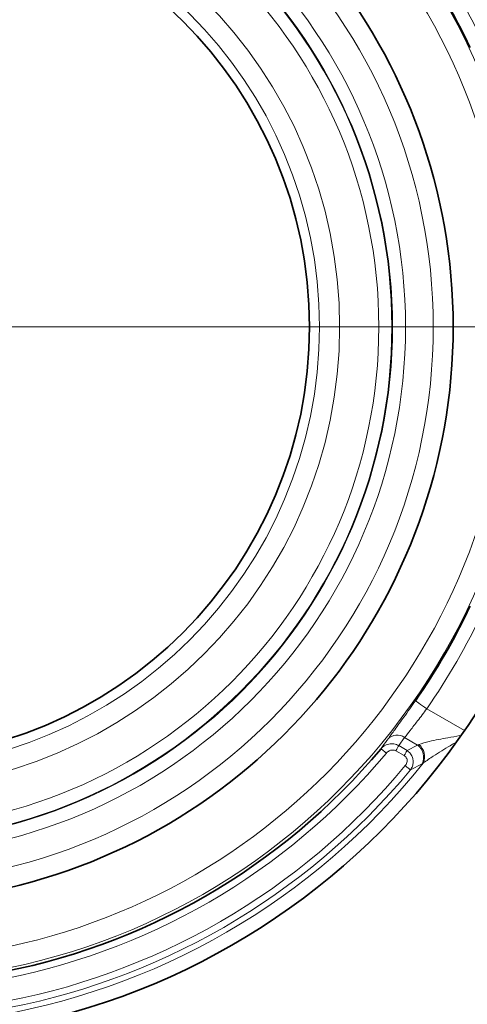
# Model space of a CAD drawing. Units: millimetres. Extents: x 42 to 13393, y -3225 to 1914.
# Drawn here: x 477 to 542, y -144 to -1 of the extents above; entities that cross this region are included whole.
import ezdxf

# ---------------------------------------------------------------- set-up
doc = ezdxf.new("R2010")
doc.units = ezdxf.units.MM
doc.header["$LTSCALE"] = 2
doc.layers.add('7035.10.12', color=7, linetype='Continuous')
doc.layers.add('CENTERLINES', color=4, linetype='Continuous')

# ---------------------------------------------------------------- blocks, each defined once
blk = doc.blocks.new('SW_CENTERMARKSYMBOL_0')
at = {"color": 0, "linetype": 'Continuous', "lineweight": 0}
blk.add_line((5, 0), (103.67, 0), dxfattribs=at)
blk = doc.blocks.new('1041904-M_003_TOP VIEW')
at = {"color": 8, "linetype": 'Continuous', "lineweight": 18}
for p, q in [((468.76, 201.39), (474.21, 198.24)), ((465.56, 197.24), (464.71, 196.06)), ((467.44, 196.15), (465.56, 197.24)), ((465.49, 194.61), (464.28, 195.31)), ((464.71, 196.06), (465.92, 195.36)), ((465.92, 195.36), (467.44, 196.15)), ((467.44, 196.15), (467.6, 196.22)), ((468.26, 193.55), (468.08, 193.44)), ((468.08, 193.44), (466.4, 192.55))]:
    blk.add_line(p, q, dxfattribs=at)
at = {"color": 8, "linetype": 'Continuous', "lineweight": 18, "flags": 128}
for points in [[(468.76, 201.39), (468.44, 201.61), (468.14, 201.82), (467.86, 202.01), (467.62, 202.18), (467.41, 202.32), (467.26, 202.43), (467.16, 202.5), (467.12, 202.53)], [(462.92, 194.98), (462.77, 195.11), (462.63, 195.22), (462.5, 195.33), (462.38, 195.43), (462.29, 195.51), (462.22, 195.57), (462.17, 195.61), (462.15, 195.63)], [(464.28, 195.31), (464.34, 195.42), (464.41, 195.53), (464.47, 195.64), (464.53, 195.74), (464.58, 195.84), (464.63, 195.92), (464.67, 196), (464.71, 196.06)], [(465.49, 194.61), (465.56, 194.72), (465.62, 194.83), (465.68, 194.94), (465.74, 195.04), (465.8, 195.14), (465.85, 195.22), (465.89, 195.3), (465.92, 195.36)], [(466.4, 192.55), (466.36, 192.58), (466.29, 192.63), (466.22, 192.7), (466.12, 192.78), (466.02, 192.86), (465.9, 192.96), (465.78, 193.06), (465.65, 193.17)]]:
    blk.add_lwpolyline(points, dxfattribs=at)
at = {"color": 7, "linetype": 'Continuous', "lineweight": 35}
for radius in [163, 103, 62.5]:
    blk.add_circle((389.32, 256.57), radius, dxfattribs=at)
at = {"color": 8, "linetype": 'Continuous', "lineweight": 18}
for radius in [94.54, 80.38, 76.37, 74.49, 74.39, 72.51, 66.85, 63.93]:
    blk.add_circle((389.32, 256.57), radius, dxfattribs=at)
at = {"color": 7, "linetype": 'Continuous', "lineweight": 35}
for radius, start, end in [(177.5, 271.6829, 268.3171), (83.25, 281.828, 78.172), (94.72, 25.2129, 34.7871), (94.72, 325.2129, 334.7871), (94.97, 279.9245, 320.0755)]:
    blk.add_arc((389.32, 256.57), radius, start, end, dxfattribs=at)
at = {"color": 8, "linetype": 'Continuous', "lineweight": 18}
for centre, radius, start, end in [((389.32, 256.57), 176.53, 271.8629, 268.1371), ((389.32, 256.57), 173.57, 271.8629, 268.1371), ((389.32, 256.57), 91.54, 278.083, 81.917), ((389.32, 256.57), 96.72, 25.2129, 34.7871), ((389.32, 256.57), 96.72, 325.2129, 334.7871), ((464.49, 195.69), 1.88, 55.3549, 136.1818), ((389.32, 256.57), 95.97, 279.9245, 320.0755), ((466.09, 194.4), 2.21, 334.2246, 52.4211), ((466.24, 194.46), 2.22, 335.7957, 52.2484), ((389.32, 256.57), 101.01, 278.6033, 321.3967), ((389.32, 256.57), 99.23, 279.7152, 320.2848), ((389.32, 256.57), 100.2, 279.7152, 320.2848)]:
    blk.add_arc(centre, radius, start, end, dxfattribs=at)
for points, knots in [([(463.14, 196.99), (463.47, 197.45), (464.24, 198.51), (465.58, 200.35), (466.57, 201.75), (467.12, 202.53)], [0, 0, 0, 0, 0.247486, 0.579033, 1, 1, 1, 1]), ([(468.76, 201.39), (468.32, 200.8), (467.53, 199.75), (466.45, 198.38), (465.83, 197.58), (465.56, 197.24)], [0, 0, 0, 0, 0.420741, 0.752425, 1, 1, 1, 1]), ([(462.15, 195.63), (462.43, 196.01), (462.76, 196.46), (463.09, 196.92), (463.14, 196.99)], [0, 0, 0, 0, 0.847241, 1, 1, 1, 1]), ([(462.15, 195.63), (462.27, 195.74), (462.48, 195.96), (462.98, 196.24), (463.63, 196.39), (464.27, 196.29), (464.6, 196.12), (464.71, 196.06)], [0, 0, 0, 0, 0.174047, 0.322118, 0.607323, 0.868803, 1, 1, 1, 1]), ([(467.6, 196.22), (468.09, 196.37), (469.47, 196.79), (471.47, 197.13), (472.95, 197.4), (473.53, 197.51)], [0, 0, 0, 0, 0.257241, 0.707107, 1, 1, 1, 1]), ([(472.85, 196.48), (472.61, 196.33), (471.56, 195.7), (469.99, 194.78), (468.74, 193.89), (468.26, 193.55)], [0, 0, 0, 0, 0.150805, 0.678407, 1, 1, 1, 1]), ([(464.28, 195.31), (464.22, 195.34), (464.05, 195.42), (463.71, 195.45), (463.27, 195.32), (463.04, 195.1), (462.92, 194.98)], [0, 0, 0, 0, 0.1228518, 0.3739477, 0.6620572, 1, 1, 1, 1]), ([(465.92, 195.36), (466.07, 195.24), (466.37, 195), (466.66, 194.49), (466.8, 193.94), (466.78, 193.37), (466.63, 192.9), (466.46, 192.64), (466.4, 192.55)], [0, 0, 0, 0, 0.1790466, 0.3627825, 0.5367865, 0.7096305, 0.8945706, 1, 1, 1, 1]), ([(465.65, 193.17), (465.69, 193.22), (465.8, 193.35), (465.9, 193.6), (465.94, 193.9), (465.88, 194.19), (465.73, 194.44), (465.57, 194.55), (465.49, 194.61)], [0, 0, 0, 0, 0.114782, 0.308988, 0.481881, 0.649695, 0.825077, 1, 1, 1, 1])]:
    blk.add_open_spline(points, degree=3, knots=knots, dxfattribs=at)

msp = doc.modelspace()

# ---------------------------------------------------------------- block references
at = {"layer": '7035.10.12'}
msp.add_blockref('1041904-M_003_TOP VIEW', (67.406, -302.446), dxfattribs=at)
at = {"layer": 'CENTERLINES', "linetype": 'Continuous', "lineweight": 0}
msp.add_blockref('SW_CENTERMARKSYMBOL_0', (456.728, -45.874), dxfattribs=at)

doc.saveas('drawing.dxf')
